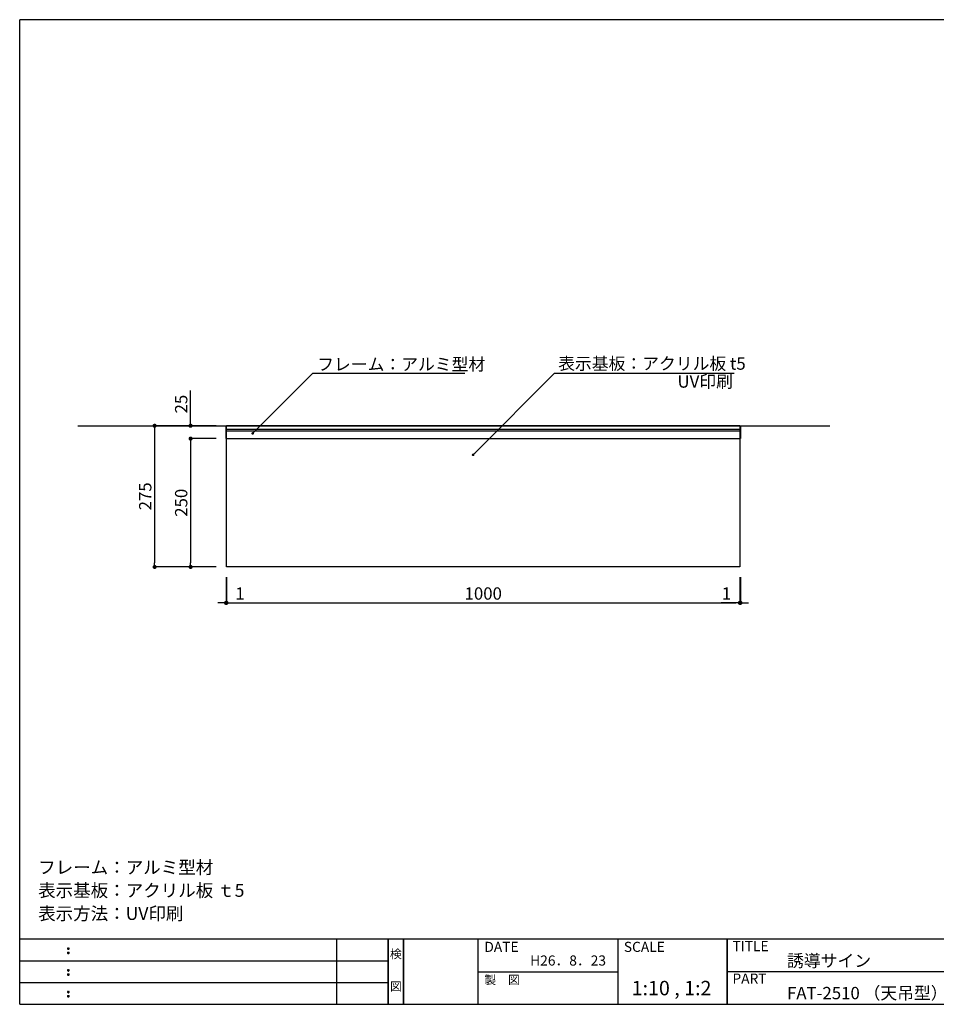
# Model space of a CAD drawing. Extents: x 290 to 570, y 1 to 193.
# Drawn here: x 290 to 469, y 1 to 193 of the extents above; entities that cross this region are included whole.
import ezdxf
from ezdxf.enums import TextEntityAlignment as Align

# ---------------------------------------------------------------- set-up
doc = ezdxf.new("R2010")
doc.units = 0
doc.header["$MEASUREMENT"] = 0
doc.layers.get('0').update_dxf_attribs({"linetype": 'CONTINUOUS'})
for name, color, linetype in [('DIM', 2, 'CONTINUOUS'), ('MC1', 7, 'CONTINUOUS'), ('壁', 6, 'CONTINUOUS'), ('寸法', 2, 'CONTINUOUS'), ('枠ライン', 1, 'CONTINUOUS'), ('枠文字', 4, 'CONTINUOUS'), ('枠横ライン', 9, 'CONTINUOUS'), ('注釈', 2, 'CONTINUOUS')]:
    doc.layers.add(name, color=color, linetype=linetype)
doc.styles.get("Standard").update_dxf_attribs({"font": 'txt.shx', "bigfont": 'extfont.shx'})
doc.styles.add('角ゴ', font='txt.shx', dxfattribs={"bigfont": 'extfont.shx'})

# ---------------------------------------------------------------- blocks, each defined once
blk = doc.blocks.new('_DOT')
at = {"color": 0, "linetype": 'ByBlock'}
blk.add_line((-0.5, 0), (-1, 0), dxfattribs=at)
at = {"color": 0, "linetype": 'ByBlock', "const_width": 0.5}
blk.add_lwpolyline([(-0.25, 0, 1), (0.25, 0, 1)], format="xyb", close=True, dxfattribs=at)

msp = doc.modelspace()

# ---------------------------------------------------------------- linework, layer by layer
for p, q in [((330.3, 111.66), (330.3, 114.16)), ((330.4, 86.66), (330.4, 114.16)), ((430.4, 114.16), (430.4, 86.66)), ((430.5, 114.16), (430.5, 111.66)), ((430.4, 86.66), (330.4, 86.66))]:
    msp.add_line(p, q)
at = {"layer": 'DIM'}
for p, q in [((430.5, 113.43), (330.3, 113.43)), ((430.5, 113.13), (330.3, 113.13))]:
    msp.add_line(p, q, dxfattribs=at)
at = {"layer": 'DIM', "color": 0}
for p, q in [((430.4, 114.16), (330.4, 114.16)), ((330.3, 111.66), (430.5, 111.66)), ((330.6, 111.66), (430.4, 111.66))]:
    msp.add_line(p, q, dxfattribs=at)
at = {"layer": 'MC1', "color": 2, "linetype": 'Continuous'}
for p, q in [((347.22, 124.41), (376.81, 124.41)), ((394.26, 124.41), (429.28, 124.41))]:
    msp.add_line(p, q, dxfattribs=at)
for points in [[(335.85, 113.03), (347.22, 124.41), (348.42, 124.41)], [(378.78, 108.85), (394.26, 124.41), (395.46, 124.41)]]:
    msp.add_lwpolyline(points, dxfattribs=at)
at = {"layer": '壁', "linetype": 'ByBlock'}
msp.add_line((301.44, 114.16), (447.91, 114.16), dxfattribs=at)
at = {"layer": '寸法', "color": 2}
for p, q in [((323.4, 114.96), (323.4, 121.01)), ((328.4, 114.16), (323.4, 114.16)), ((328.4, 111.66), (323.4, 111.66)), ((323.4, 110.86), (323.4, 110.06))]:
    msp.add_line(p, q, dxfattribs=at)
at = {"layer": '寸法', "color": 2, "ltscale": 10}
for p, q in [((328.4, 114.16), (316.4, 114.16)), ((316.4, 113.36), (316.4, 87.46)), ((328.4, 111.66), (323.4, 111.66)), ((323.4, 110.86), (323.4, 87.46)), ((328.4, 86.66), (316.4, 86.66)), ((328.4, 86.66), (323.4, 86.66)), ((330.3, 84.66), (330.3, 79.66)), ((330.4, 84.66), (330.4, 79.66)), ((330.4, 84.66), (330.4, 79.66)), ((430.4, 84.66), (430.4, 79.66)), ((430.4, 84.66), (430.4, 79.66)), ((430.5, 84.66), (430.5, 79.66)), ((329.5, 79.66), (328.7, 79.66)), ((331.2, 79.66), (334.05, 79.66)), ((331.2, 79.66), (429.6, 79.66)), ((429.6, 79.66), (426.75, 79.66)), ((431.3, 79.66), (432.1, 79.66))]:
    msp.add_line(p, q, dxfattribs=at)
at = {"layer": '枠ライン'}
for p, q in [((351.88, 1.45), (351.88, 14.13)), ((361.88, 14.13), (361.88, 1.45)), ((361.88, 1.45), (361.88, 14.13)), ((361.88, 14.13), (361.88, 1.45)), ((361.88, 1.45), (361.88, 14.13)), ((361.88, 12.7), (361.88, 14.13)), ((364.88, 14.13), (364.88, 1.45)), ((364.88, 1.45), (364.88, 14.13)), ((379.38, 14.13), (379.38, 1.45)), ((406.64, 14.13), (406.64, 1.45)), ((427.94, 1.45), (427.94, 14.13)), ((427.94, 14.13), (427.94, 1.45)), ((427.94, 8.95), (427.94, 14.13)), ((290.12, 9.91), (361.88, 9.91)), ((379.38, 7.79), (406.64, 7.79)), ((484.62, 7.79), (427.94, 7.79)), ((290.12, 5.68), (361.88, 5.68))]:
    msp.add_line(p, q, dxfattribs=at)
at = {"layer": '枠文字'}
for p, q in [((299.48, 12.42), (299.59, 12.47)), ((299.48, 11.59), (299.59, 11.64)), ((299.59, 12.47), (299.7, 12.42)), ((299.59, 11.64), (299.7, 11.59)), ((299.48, 8.2), (299.59, 8.24)), ((299.59, 8.24), (299.7, 8.2)), ((299.48, 7.36), (299.59, 7.41)), ((299.59, 7.41), (299.7, 7.36)), ((299.48, 3.97), (299.59, 4.01)), ((299.59, 4.01), (299.7, 3.97)), ((299.48, 3.14), (299.59, 3.18)), ((299.59, 3.18), (299.7, 3.14))]:
    msp.add_line(p, q, dxfattribs=at)
for centre, radius, start, end in [((299.58, 12.32), 0.15, 134.654, 181.435), ((299.59, 12.31), 0.157, 179.029, 224.269), ((299.58, 11.48), 0.149, 134.592, 181.372), ((299.59, 12.31), 0.157, 225.791, 271.031), ((299.59, 12.31), 0.151, 268.848, 315.188), ((299.6, 12.31), 0.148, 359.011, 46.889), ((299.59, 12.31), 0.153, 314.087, 0.648), ((299.6, 11.48), 0.147, 358.965, 47.063), ((299.58, 11.48), 0.151, 178.785, 225.126), ((299.59, 11.48), 0.154, 224.225, 270.785), ((299.59, 11.47), 0.146, 268.889, 316.987), ((299.6, 11.48), 0.147, 313.002, 1.099), ((299.58, 8.09), 0.15, 134.654, 181.435), ((299.59, 8.08), 0.157, 179.029, 224.269), ((299.59, 8.09), 0.157, 225.791, 271.031), ((299.59, 8.08), 0.151, 268.848, 315.188), ((299.6, 8.09), 0.148, 359.011, 46.889), ((299.59, 8.08), 0.153, 314.087, 0.648), ((299.58, 7.26), 0.149, 134.592, 181.372), ((299.58, 7.25), 0.151, 178.785, 225.126), ((299.59, 7.25), 0.154, 224.225, 270.785), ((299.59, 7.24), 0.146, 268.889, 316.987), ((299.6, 7.26), 0.147, 358.965, 47.063), ((299.6, 7.25), 0.147, 313.002, 1.099), ((299.58, 3.86), 0.15, 134.654, 181.435), ((299.59, 3.85), 0.157, 179.029, 224.269), ((299.6, 3.86), 0.148, 359.011, 46.889), ((299.59, 3.86), 0.153, 314.087, 0.648), ((299.58, 3.03), 0.149, 134.592, 181.372), ((299.58, 3.02), 0.151, 178.785, 225.126), ((299.59, 3.86), 0.157, 225.791, 271.031), ((299.59, 3.02), 0.154, 224.225, 270.785), ((299.59, 3.85), 0.151, 268.848, 315.188), ((299.59, 3.02), 0.146, 268.889, 316.987), ((299.6, 3.03), 0.147, 358.965, 47.063), ((299.6, 3.02), 0.147, 313.002, 1.099)]:
    msp.add_arc(centre, radius, start, end, dxfattribs=at)
at = {"layer": '枠横ライン'}
for p, q in [((570.34, 193.27), (290.12, 193.27)), ((290.12, 1.45), (290.12, 193.27)), ((570.34, 14.13), (290.12, 14.13)), ((290.12, 1.45), (570.34, 1.45))]:
    msp.add_line(p, q, dxfattribs=at)

# ---------------------------------------------------------------- block references
at = {"layer": 'MC1', "color": 2, "linetype": 'Continuous', "xscale": 0.5, "yscale": 0.5, "zscale": 0.5}
for p, rotation in [((335.49, 112.67), 225.0353445500101), ((378.42, 108.49), 225.148262494468)]:
    msp.add_blockref('_DOT', p, dxfattribs=dict(at, rotation=rotation))
at = {"layer": '寸法', "color": 2, "ltscale": 10, "xscale": 0.8, "yscale": 0.8, "zscale": 0.8}
for p, rotation in [((316.4, 114.16), 90), ((323.4, 111.66), 90), ((316.4, 86.66), 270), ((323.4, 86.66), 270), ((330.4, 79.66), 180), ((330.4, 79.66), 180), ((430.5, 79.66), 180)]:
    msp.add_blockref('_DOT', p, dxfattribs=dict(at, rotation=rotation))
at = {"layer": '寸法', "color": 2, "xscale": 0.8, "yscale": 0.8, "zscale": 0.8}
for p, rotation in [((323.4, 114.16), 270), ((323.4, 111.66), 90)]:
    msp.add_blockref('_DOT', p, dxfattribs=dict(at, rotation=rotation))
at = {"layer": '寸法', "color": 2, "ltscale": 10, "xscale": 0.8, "yscale": 0.8, "zscale": 0.8}
for p in [(330.3, 79.66), (430.4, 79.66), (430.4, 79.66)]:
    msp.add_blockref('_DOT', p, dxfattribs=at)

# ---------------------------------------------------------------- texts
at = {"layer": 'MC1', "color": 2, "linetype": 'Continuous', "style": '角ゴ'}
for s, p in [('フレーム：アルミ型材', (348.05, 124.94)), ('表示基板：アクリル板 t5', (394.99, 125.08)), ('UV印刷', (418.24, 121.58))]:
    msp.add_text(s, height=2.4, dxfattribs=at).set_placement(p)
at = {"layer": '寸法', "color": 2, "insert": (321.57, 118.38), "char_height": 2.4, "attachment_point": 5, "rotation": 90, "style": '角ゴ'}
msp.add_mtext('\\A1;25', dxfattribs=at)
at = {"layer": '寸法', "color": 2, "ltscale": 10, "char_height": 2.4, "attachment_point": 5, "rotation": 90, "style": '角ゴ'}
for s, insert in [('\\A1;275', (314.57, 100.41)), ('\\A1;250', (321.57, 99.16))]:
    msp.add_mtext(s, dxfattribs=dict(at, insert=insert))
at = {"layer": '寸法', "color": 2, "ltscale": 10, "char_height": 2.4, "attachment_point": 5, "style": '角ゴ'}
for s, insert in [('\\A1;1', (333.02, 81.48)), ('\\A1;1000', (380.4, 81.48)), ('\\A1;1', (427.77, 81.48))]:
    msp.add_mtext(s, dxfattribs=dict(at, insert=insert))
at = {"layer": '枠文字'}
for s, height, p in [('DATE', 1.968, (380.62, 11.66)), ('SCALE', 1.968, (407.79, 11.66)), ('TITLE', 1.968, (428.94, 11.8)), ('H26．8．23', 1.968, (389.54, 9)), ('誘導サイン', 2.4, (439.58, 8.74)), ('製\u3000図', 1.687, (380.62, 5.39)), ('1:10 , 1:2', 2.808, (409.31, 3.21)), ('PART ', 1.968, (428.94, 5.48)), ('FAT-2510 （天吊型）', 2.4, (439.58, 2.44))]:
    msp.add_text(s, height=height, dxfattribs=at).set_placement(p)
for s, p in [('検', (363.38, 10.41)), ('図', (363.38, 4.09))]:
    msp.add_text(s, height=1.69, dxfattribs=at).set_placement(p, align=Align.CENTER)
at = {"layer": '注釈', "style": '角ゴ'}
for s, p in [('フレーム：アルミ型材 ', (293.71, 26.88)), ('表示基板：アクリル板 ｔ5', (293.71, 22.39)), ('表示方法：UV印刷', (293.71, 17.89))]:
    msp.add_text(s, height=2.5, dxfattribs=at).set_placement(p)

doc.saveas('drawing.dxf')
